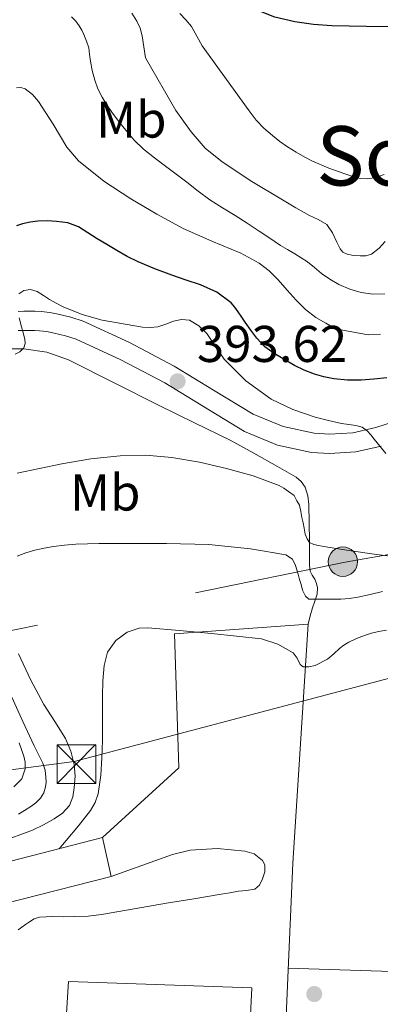
# Model space of a CAD drawing. Extents: x 546320 to 553207, y 701032 to 705711.
# Drawn here: x 547811 to 547881, y 702706 to 702897 of the extents above; entities that cross this region are included whole.
import ezdxf
from ezdxf.enums import TextEntityAlignment as Align

# ---------------------------------------------------------------- set-up
doc = ezdxf.new("R2010")
doc.units = 0
doc.header["$MEASUREMENT"] = 0
for name, pattern in [('DGN Style 2', [78.3735, 47.0241, -31.3494]), ('DGN Style 3', [109.7229, 78.3735, -31.3494]), ('DGN Style 7', [156.747, 70.53615, -31.3494, 23.51205, -31.3494])]:
    doc.linetypes.add(name, pattern=pattern)
for name, color, linetype in [('Nivel 15', 7, 'Continuous'), ('Nivel 16', 7, 'Continuous'), ('Nivel 17', 7, 'Continuous'), ('Nivel 20', 7, 'Continuous'), ('Nivel 21', 7, 'Continuous'), ('Nivel 25', 7, 'Continuous'), ('Nivel 32', 7, 'Continuous'), ('Nivel 37', 7, 'Continuous'), ('Nivel 4', 7, 'Continuous'), ('Nivel 41', 7, 'Continuous'), ('Nivel 45', 7, 'Continuous'), ('Nivel 5', 7, 'Continuous'), ('Nivel 52', 7, 'Continuous'), ('Nivel 6', 7, 'Continuous'), ('Nivel 7', 7, 'Continuous')]:
    doc.layers.add(name, color=color, linetype=linetype)
doc.styles.add('Style-arial', font='arial.shx', dxfattribs={"bigfont": 'arialbig.shx'})
doc.styles.add('Style-arialn', font='arialn.shx', dxfattribs={"bigfont": 'arialnbig.shx'})
doc.styles.add('Style-times', font='times.shx', dxfattribs={"bigfont": 'timesbig.shx'})

# ---------------------------------------------------------------- blocks, each defined once
blk = doc.blocks.new('5PATER')
at = {"layer": 'Nivel 7', "linetype": 'Continuous', "lineweight": 0}
h = blk.add_hatch(color=53, dxfattribs=at)
edge = h.paths.add_edge_path()
edge.add_ellipse((0, 0), major_axis=(-1.1, -1.11), ratio=0.999422, start_angle=0, end_angle=360)
blk = doc.blocks.new('5PERFI_1')
at = {"layer": 'Nivel 17', "linetype": 'Continuous', "lineweight": 0}
h = blk.add_hatch(color=7, dxfattribs=at)
edge = h.paths.add_edge_path()
edge.add_arc((0, 0), 1.56, 315, 675)
blk = doc.blocks.new('5PERFI')
at = {"layer": 'Nivel 17', "color": 7, "linetype": 'Continuous', "lineweight": 0}
blk.add_blockref('5PERFI_1', (0, 0), dxfattribs=at)
blk = doc.blocks.new('5PELE')
at = {"layer": 'Nivel 32', "linetype": 'Continuous', "lineweight": 0}
h = blk.add_hatch(color=9, dxfattribs=at)
edge = h.paths.add_edge_path()
edge.add_arc((0, 0), 2.85, 0, 360)
at = {"layer": 'Nivel 32', "color": 8, "linetype": 'Continuous', "lineweight": 0}
blk.add_circle((0, 0), 2.85, dxfattribs=at)
blk = doc.blocks.new('5TME')
at = {"layer": 'Nivel 32', "color": 7, "linetype": 'Continuous', "lineweight": 0}
for p, q in [((-3.75, 3.75), (3.75, -3.75)), ((3.72, 3.78), (-3.72, -3.78))]:
    blk.add_line(p, q, dxfattribs=at)
at = {"layer": 'Nivel 32', "color": 7, "linetype": 'Continuous', "lineweight": 0, "flags": 128}
blk.add_lwpolyline([(-3.75, -3.75), (3.75, -3.75), (3.75, 3.75), (-3.75, 3.75), (-3.72, -3.78)], dxfattribs=at)

msp = doc.modelspace()

# ---------------------------------------------------------------- linework, layer by layer
at = {"layer": 'Nivel 15', "color": 1, "linetype": 'Continuous', "lineweight": 0}
msp.add_polyline3d([(547757.77, 702720.94, 386.28), (547827.3, 702738.81, 382.05), (547828.97, 702731.25, 382.05), (547759.77, 702713.68, 385.33), (547757.77, 702720.94, 386.28)], dxfattribs=at)
at = {"layer": 'Nivel 15', "color": 1, "linetype": 'Continuous', "lineweight": 13}
msp.add_polyline3d([(547819.24, 702688.37, 384.84), (547820.68, 702710.93, 387.78), (547856.24, 702709.69, 387.73), (547854.47, 702672.8, 383), (547818.33, 702674.21, 383), (547818.78, 702681.25, 383.91)], dxfattribs=at)
at = {"layer": 'Nivel 16', "color": 1, "linetype": 'Continuous', "lineweight": 13}
msp.add_polyline3d([(547827.3, 702738.81, 382.05), (547842.09, 702752.38, 381.62), (547841.27, 702778.35, 381.62), (547867.19, 702780.22, 381.62), (547864.23, 702733.84, 381.22), (547862.14, 702686.42, 380.15), (547858.26, 702617.31, 377.57)], dxfattribs=at)
at = {"layer": 'Nivel 20', "color": 7, "linetype": 'DGN Style 2', "lineweight": 0}
msp.add_polyline3d([(547863.33, 702713.49, 376.18), (547917.96, 702711.78, 375.94), (547918.79, 702727.57, 375.81), (547955.21, 702726.76, 376.37)], dxfattribs=at)
at = {"layer": 'Nivel 21', "color": 7, "linetype": 'Continuous', "lineweight": 0}
msp.add_polyline3d([(547810.88, 702840.86, 395.24), (547811.98, 702840.89, 395.09), (547813.08, 702840.91, 395.04), (547814.23, 702840.9, 395.04), (547815.37, 702840.83, 395.04), (547817.03, 702840.63, 395.04), (547818.67, 702840.32, 395.04), (547821.12, 702839.74, 395.02), (547823.52, 702838.94, 394.97), (547832.51, 702834.86, 394.66), (547841.21, 702830.27, 394.33), (547848.81, 702825.62, 394.1), (547856.52, 702820.94, 393.88), (547862.33, 702818.53, 393.74), (547868.35, 702817.23, 393.68), (547871.34, 702817.03, 393.83), (547875.88, 702817.34, 394.38), (547880.35, 702818.33, 394.86), (547886.97, 702820.51, 395.28)], dxfattribs=at)
at = {"layer": 'Nivel 21', "color": 7, "linetype": 'DGN Style 3', "lineweight": 0}
msp.add_polyline3d([(547881.34, 702814.73, 394.86), (547876.41, 702813.63, 394.38), (547871.34, 702813.29, 393.83), (547867.83, 702813.52, 393.68), (547861.21, 702814.95, 393.74), (547854.83, 702817.6, 393.88), (547846.86, 702822.44, 394.1), (547839.36, 702827.02, 394.33), (547830.86, 702831.5, 394.66), (547822.15, 702835.46, 394.97), (547820.1, 702836.14, 395.02), (547817.89, 702836.67, 395.04), (547816.45, 702836.94, 395.04), (547815.04, 702837.11, 395.04), (547814.1, 702837.16, 395.04), (547813.1, 702837.18, 395.04), (547812.06, 702837.15, 395.09), (547810.9, 702837.13, 395.24)], dxfattribs=at)
at = {"layer": 'Nivel 25', "color": 1, "linetype": 'Continuous', "lineweight": 0}
msp.add_polyline3d([(547828.97, 702731.25, 377.57), (547834.93, 702733.38, 377.9), (547840.89, 702735.52, 378.23), (547844.28, 702736.38, 378.33), (547849.59, 702736.68, 378.29), (547854.91, 702736.21, 378.2), (547856.74, 702735.65, 378.18), (547858.33, 702734.38, 378.16), (547858.76, 702733.55, 378.16), (547858.75, 702732.16, 378.16), (547858.3, 702730.81, 378.16), (547857.75, 702729.62, 378.16), (547856.84, 702728.8, 378.16), (547855.25, 702728.58, 378.16), (547853.66, 702728.46, 378.15), (547851.99, 702728.14, 378.15), (547850.31, 702727.84, 378.15), (547845.02, 702726.97, 378.15), (547839.72, 702726.09, 378.15), (547833.42, 702724.99, 378.14), (547827.11, 702723.89, 378.13), (547824.5, 702723.59, 378.13), (547821.88, 702723.49, 378.13), (547819.75, 702723.48, 378.13), (547817.62, 702723.49, 378.13), (547816.32, 702723.48, 378.14), (547815.02, 702723.41, 378.15), (547814, 702723.08, 378.15), (547813.08, 702722.5, 378.15), (547812.36, 702721.98, 378.15), (547811.64, 702721.46, 378.15), (547810.91, 702720.93, 378.15)], dxfattribs=at)
at = {"layer": 'Nivel 32', "color": 6, "linetype": 'DGN Style 7', "lineweight": 0}
for points in [[(546454.97, 703084.3, 404.83), (546581.74, 703038.44, 406.51), (546695.61, 703016.23, 407.94), (546779.05, 702969.22, 411.43), (546909.4, 702906.88, 404.93), (547007.87, 702850.99, 381.74), (547059.23, 702824.34, 379.89), (547104.56, 702800.83, 391.64), (547174.53, 702756.4, 384.41), (547315.41, 702727.02, 387.12), (547479.42, 702731.32, 397.44), (547605.11, 702742.79, 402.01), (547691.77, 702754.97, 407.01), (547874.4, 702792.23, 389.08), (547995.72, 702813.73, 391.73), (548163.43, 702890.05, 386.78), (548217.74, 702914.76, 387.68)], [(547432.58, 702689.69, 385.23), (547454.64, 702691.98, 386.67), (547541.29, 702711.32, 390.76), (547628.67, 702724.94, 393.98), (547704.3, 702737.84, 400.04), (547821.76, 702753.6, 384.89), (548047.28, 702813.01, 386.08), (548172.25, 702871.99, 386.35), (548209.72, 702889.68, 382.54)]]:
    msp.add_polyline3d(points, dxfattribs=at)
at = {"layer": 'Nivel 4', "color": 30, "linetype": 'Continuous', "lineweight": 30, "flags": 128}
for points, elevation in [([(547885.16, 702896.07), (547878.48, 702896.1), (547871.8, 702896.27), (547868.2, 702896.53), (547864.62, 702897.01), (547860.71, 702897.9), (547856.99, 702899.43), (547854.41, 702900.91), (547851.93, 702902.5), (547849.5, 702904.21), (547847.03, 702905.88), (547843.94, 702907.52), (547840.83, 702909.12), (547838.68, 702910.4), (547836.57, 702911.75), (547834.47, 702913.42), (547832.35, 702915.04), (547829.76, 702916.56), (547827.13, 702918), (547824.75, 702919.24), (547822.38, 702920.48), (547819.83, 702921.87), (547817.31, 702923.31), (547815.46, 702924.59)], 425), ([(547882.46, 702827.99), (547879.96, 702827.71), (547877.47, 702827.52), (547874.8, 702827.54), (547872.14, 702827.81), (547870.25, 702828.16), (547868.39, 702828.69), (547866.43, 702829.46), (547864.54, 702830.4), (547860.58, 702832.67), (547858.78, 702834.02), (547857.24, 702835.65), (547856.09, 702837.21), (547854.99, 702838.79), (547854.31, 702839.77), (547853.63, 702840.76), (547852.97, 702841.66), (547852.23, 702842.52), (547849.47, 702844.6), (547846.3, 702846.02), (547843.49, 702846.94), (547840.7, 702847.88), (547837.43, 702849.1), (547834.2, 702850.45), (547832.08, 702851.51), (547830.03, 702852.68), (547828.13, 702853.81), (547826.23, 702854.96), (547824.45, 702856.1), (547822.63, 702857.24), (547820.55, 702858.01), (547818.33, 702858.32), (547816.54, 702858.43), (547814.75, 702858.37), (547813.24, 702858.2), (547811.75, 702857.86), (547810.55, 702857.43)], 400)]:
    msp.add_lwpolyline(points, dxfattribs=dict(at, elevation=elevation))
at = {"layer": 'Nivel 5', "color": 30, "linetype": 'Continuous', "lineweight": 0, "flags": 128}
for points, elevation in [([(547882.04, 702844.24), (547879.77, 702844.2), (547877.5, 702844.56), (547875.27, 702845.19), (547873.13, 702846.1), (547871.4, 702847.11), (547869.77, 702848.24), (547868.44, 702849.37), (547867.08, 702850.47), (547865.86, 702851.28), (547864.62, 702852.05), (547863.2, 702852.84), (547861.8, 702853.65), (547859.74, 702855.05), (547857.67, 702856.45), (547855.35, 702857.95), (547853.02, 702859.44), (547850.54, 702860.96), (547848.09, 702862.5), (547845.86, 702864.19), (547843.67, 702865.94), (547841.59, 702867.47), (547839.51, 702869), (547837.36, 702870.62), (547835.26, 702872.31), (547833.44, 702874.07), (547831.79, 702876), (547830.41, 702877.73), (547829.08, 702879.49), (547828.09, 702880.91), (547827.18, 702882.39), (547826.37, 702884), (547825.77, 702885.7), (547825.3, 702887.55), (547824.94, 702889.41), (547824.78, 702890.69), (547824.6, 702891.97), (547824.2, 702893.3), (547823.66, 702894.59), (547823.24, 702895.43), (547822.76, 702896.23), (547822.07, 702897.15), (547821.27, 702897.99)], 410), ([(547882.11, 702854.42), (547880.95, 702853.11), (547879.51, 702851.94), (547878.39, 702851.62), (547877.26, 702851.64), (547876, 702851.68), (547874.75, 702851.96), (547873.95, 702852.38), (547873.37, 702853.03), (547872.76, 702854.26), (547871.93, 702856.08), (547870.79, 702857.73), (547869.16, 702858.7), (547867.42, 702859.46), (547864.8, 702860.96), (547862.19, 702862.47), (547856.27, 702866.04), (547850.47, 702869.86), (547847.23, 702872.53), (547844.49, 702875.7), (547841.5, 702879.81), (547835.64, 702890.02), (547835.32, 702892.16), (547835, 702894.31), (547834.59, 702895.76), (547833.91, 702897.16), (547832.96, 702898.67)], 415), ([(547867.91, 702870.06), (547866.55, 702870.79), (547864.83, 702871.74), (547863.15, 702872.76), (547861.67, 702873.81), (547860.27, 702874.96), (547858.59, 702876.37), (547857.1, 702877.94), (547855.74, 702879.77), (547854.39, 702881.62), (547850.51, 702886.97), (547846.63, 702892.34), (547845.58, 702894.23), (547844.52, 702896.11), (547843.46, 702897.42), (547842.3, 702898.64)], 420), ([(547811.42, 702884.28), (547810.57, 702884.21)], 405), ([(547881.21, 702836.42), (547878.86, 702836.32), (547872.51, 702837.49), (547870.59, 702838.59), (547868.68, 702839.7), (547866.67, 702841.23), (547864.86, 702843.04), (547863.12, 702845.01), (547861.39, 702846.98), (547859.65, 702848.72), (547857.71, 702850.23), (547854.1, 702852.13), (547848.47, 702854.46), (547842.92, 702856.95), (547837.83, 702859.75), (547832.79, 702862.69), (547827.52, 702866.12), (547822.62, 702870.07), (547820.36, 702872.69), (547817.69, 702877.17), (547814.83, 702881.59), (547813.68, 702882.91), (547812.27, 702884.02), (547811.42, 702884.28)], 405), ([(547881.96, 702867.4), (547880.34, 702866.83), (547878.7, 702866.55), (547877.27, 702866.64), (547875.85, 702867), (547874.51, 702867.45), (547873.18, 702867.92), (547871.23, 702868.64), (547867.91, 702870.06)], 420), ([(547839.55, 702838.4), (547838.03, 702837.89), (547836.52, 702837.74), (547835.02, 702837.81), (547827.19, 702839.16), (547823.35, 702840.24), (547819.61, 702841.75), (547818.28, 702842.45), (547817, 702843.19), (547815.79, 702843.96), (547814.59, 702844.74), (547813.32, 702845.12), (547811.99, 702844.9), (547811.06, 702844.3)], 395), ([(547811.07, 702839.63), (547811.55, 702837.89), (547811.89, 702836.69), (547812.23, 702835.49), (547812.29, 702834.66), (547811.98, 702833.83), (547811.25, 702833), (547810.33, 702832.56)], 395), ([(547882.25, 702813.28), (547881.14, 702814.69), (547880.03, 702816.1), (547879.36, 702816.92), (547878.65, 702817.72), (547877.64, 702818.39), (547876.46, 702818.74), (547875.06, 702818.94), (547873.66, 702819.14), (547871.11, 702819.7), (547868.57, 702820.34), (547864.19, 702821.81), (547859.98, 702823.84), (547855.12, 702827.37), (547850.91, 702831.62), (547849.21, 702834.06), (547847.51, 702836.55), (547845.99, 702838.08), (547844.17, 702839.14), (547842.61, 702839.27), (547841.05, 702838.96), (547839.55, 702838.4)], 395), ([(547883.7, 702793.32), (547880.47, 702793.73), (547875.53, 702794.42), (547870.6, 702795.2), (547869.19, 702795.48), (547868.27, 702795.67), (547867.48, 702796.05), (547867.02, 702796.79), (547866.6, 702797.68), (547866.39, 702798.8), (547866.22, 702799.84), (547865.96, 702800.87), (547865.75, 702802.08), (547865.48, 702803.27), (547865.02, 702804.15), (547864.46, 702805.16), (547863.37, 702805.97), (547862.47, 702806.56), (547861.53, 702807.07), (547856.52, 702808.98), (547851.35, 702810.4), (547846.08, 702811.62), (547840.75, 702812.53), (547835.71, 702812.96), (547830.67, 702812.88), (547825.01, 702812.27), (547819.37, 702811.3), (547810.74, 702809.5)], 390), ([(547881.61, 702786.52), (547879.23, 702785.99), (547876.84, 702785.46), (547875.19, 702785.18), (547873.53, 702785.04), (547872.34, 702785.04), (547871.15, 702785.04), (547869.77, 702785.04), (547868.43, 702785.04), (547867.31, 702785.06), (547866.68, 702785.65), (547866.09, 702786.82), (547865.83, 702787.91), (547865.54, 702788.9), (547865.24, 702789.89), (547864.98, 702790.76), (547864.71, 702791.62), (547864.15, 702792.79), (547862.86, 702793.67), (547861.72, 702793.88), (547860.59, 702794.07), (547858.31, 702794.45), (547856.03, 702794.8), (547847.88, 702795.63), (547839.71, 702795.88), (547836.11, 702795.88), (547826.59, 702795.88), (547824.35, 702795.79), (547822.11, 702795.7), (547819.93, 702795.53), (547817.75, 702795.25), (547815.93, 702794.94), (547814.12, 702794.55), (547812.4, 702794.05), (547810.71, 702793.41)], 385), ([(547882.37, 702779.06), (547880.84, 702778.8), (547879.46, 702778.47), (547878.11, 702778.03), (547876.57, 702777.44), (547875.08, 702776.72), (547874.14, 702776.16), (547873.27, 702775.51), (547872.2, 702774.45), (547870.92, 702773.44), (547868.56, 702772.21), (547867.31, 702771.92), (547866.19, 702771.96), (547865.63, 702772.39), (547865.04, 702773.62), (547864.25, 702774.66), (547861.32, 702776.32), (547858.15, 702777.36), (547853.29, 702777.91), (547848.43, 702778.4), (547842.24, 702779), (547836.04, 702779.52), (547834.42, 702779.46), (547832.08, 702778.67), (547829.88, 702777.06), (547828.22, 702774.75), (547827.58, 702772.2), (547827.35, 702769.21), (547827.26, 702766.23), (547827.26, 702761.94), (547827.26, 702757.65), (547827.16, 702754.29), (547826.95, 702750.93), (547826.42, 702747.34), (547825.83, 702745.63), (547824.92, 702744.08), (547822.59, 702741.13), (547820.2, 702738.26), (547819.52, 702737.44), (547818.86, 702736.64)], 380), ([(547810.95, 702774.47), (547813.33, 702769.51), (547815.91, 702764.66), (547817.99, 702761.36), (547820.09, 702758.03), (547821.15, 702755.58), (547821.79, 702753), (547821.95, 702750.73), (547821.79, 702748.45), (547821.53, 702746.71), (547820.84, 702745.03), (547819.52, 702743.55), (547817.91, 702742.45), (547815.84, 702741.27), (547813.67, 702740.27), (547807.37, 702737.93)], 385), ([(547811.07, 702757.2), (547811.64, 702755.72), (547812.01, 702754.59), (547812.25, 702753.46), (547812.27, 702752.15), (547811.6, 702750.21), (547810.09, 702748.66)], 390)]:
    msp.add_lwpolyline(points, dxfattribs=dict(at, elevation=elevation))
at = {"layer": 'Nivel 52', "color": 1, "linetype": 'Continuous', "lineweight": 13}
msp.add_polyline3d([(547818.78, 702681.25, 383.91), (547818.33, 702674.21, 383), (547854.47, 702672.8, 383), (547856.24, 702709.69, 387.73), (547820.68, 702710.93, 387.78), (547819.24, 702688.37, 384.84)], close=True, dxfattribs=at)
at = {"layer": 'Nivel 52', "color": 1, "linetype": 'Continuous', "lineweight": 0}
msp.add_3dface([(547757.77, 702720.94, 386.28), (547759.77, 702713.68, 385.33), (547828.97, 702731.25, 382.05), (547827.3, 702738.81, 382.05)], dxfattribs=at)
at = {"layer": 'Nivel 6', "color": 30, "linetype": 'DGN Style 7', "lineweight": 0}
for points in [[(547809.08, 702833.63, 395.44), (547812.03, 702833.63, 395.29), (547816.44, 702832.97, 395.12), (547820.67, 702831.46, 394.92), (547829.53, 702827.04, 394.35), (547838.27, 702822.62, 393.85), (547845.16, 702819.28, 393.6), (547852.03, 702815.87, 393.36), (547856.66, 702813.36, 393.19), (547861.26, 702810.77, 393.04), (547863.07, 702809.75, 392.93), (547864.86, 702808.7, 392.78), (547865.86, 702807.9, 392.63), (547866.59, 702806.8, 392.48), (547867.15, 702805.11, 392.45), (547867.34, 702803.42, 392.39), (547867.4, 702799.87, 391.76), (547867.44, 702796.32, 390.8), (547867.44, 702794.56, 390.24), (547867.44, 702792.81, 389.68), (547867.46, 702791.65, 389.31), (547867.58, 702790.5, 388.94), (547867.97, 702789.7, 388.87), (547868.46, 702788.93, 388.86), (547868.8, 702788.07, 388.63), (547869.02, 702787.26, 388.19), (547868.94, 702786, 387.04)], [(547868.94, 702786, 387.04), (547868.46, 702784.68, 385.99), (547868.01, 702783.41, 384.88), (547867.6, 702781.81, 383.25), (547867.19, 702780.22, 381.62)], [(547810.94, 702743.36, 388.2), (547812.16, 702744.07, 388.25), (547813.34, 702744.85, 388.41), (547814.34, 702745.58, 388.58), (547815.24, 702746.46, 388.75), (547815.87, 702747.5, 388.8), (547816.2, 702748.64, 388.86), (547816.32, 702749.58, 388.96), (547816.3, 702750.51, 389.07), (547816.13, 702751.91, 389.28), (547815.72, 702753.26, 389.47), (547814.86, 702754.96, 389.52), (547814, 702756.64, 389.45), (547811.8, 702761.34, 389.17), (547809.66, 702766.06, 388.92)]]:
    msp.add_polyline3d(points, dxfattribs=at)

# ---------------------------------------------------------------- block references
at = {"layer": 'Nivel 17', "color": 7, "linetype": 'Continuous', "lineweight": 0}
msp.add_blockref('5PERFI', (547868.37, 702708.48, 375.92), dxfattribs=at)
at = {"layer": 'Nivel 32', "color": 8, "linetype": 'Continuous', "lineweight": 0}
msp.add_blockref('5PELE', (547873.94, 702792.33, 389.32), dxfattribs=at)
at = {"layer": 'Nivel 32', "color": 7, "linetype": 'Continuous', "lineweight": 0}
msp.add_blockref('5TME', (547822.21, 702753.09, 384.61), dxfattribs=at)
at = {"layer": 'Nivel 7', "color": 53, "linetype": 'Continuous', "lineweight": 0}
msp.add_blockref('5PATER', (547841.85, 702827.31, 393.62), dxfattribs=at)

# ---------------------------------------------------------------- texts
at = {"layer": 'Nivel 37', "color": 92, "linetype": 'Continuous', "lineweight": 0, "style": 'Style-arialn'}
for p in [(547832.87, 702878.06, 411.3), (547827.81, 702805.74, 387.92)]:
    msp.add_text('Mb', height=7, dxfattribs=at).set_placement(p, align=Align.MIDDLE_CENTER)
at = {"layer": 'Nivel 41', "color": 7, "linetype": 'Continuous', "lineweight": 0, "style": 'Style-arial'}
msp.add_text('393.62', height=7, dxfattribs=at).set_placement((547845.6, 702831.06, 393.62))
at = {"layer": 'Nivel 45', "color": 7, "linetype": 'Continuous', "lineweight": 0, "style": 'Style-times'}
msp.add_text('Soto Galo', height=11.5, dxfattribs=at).set_placement((547904.46, 702871.03, 401.47), align=Align.MIDDLE_CENTER)

doc.saveas('drawing.dxf')
